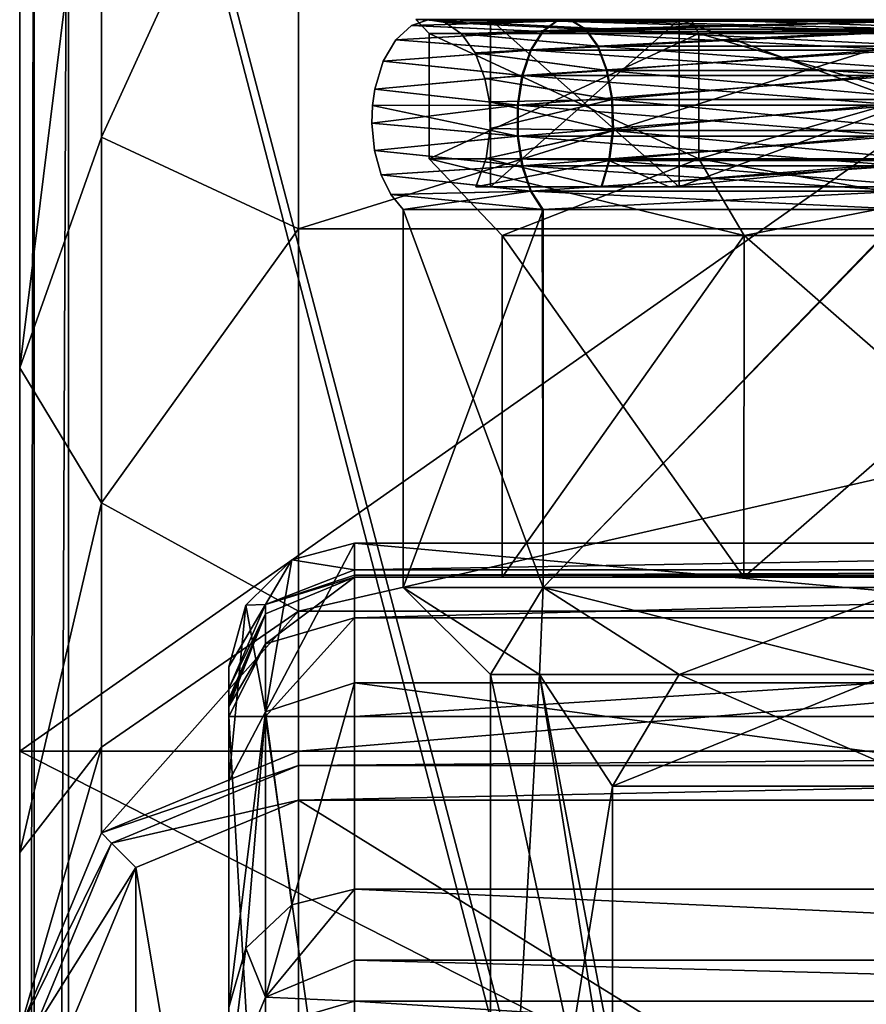
# Model space of a CAD drawing. Units: millimetres. Extents: x -23 to 23, y -49 to 143.
# Drawn here: x -16 to -4, y 96 to 110 of the extents above; entities that cross this region are included whole.
import ezdxf

# ---------------------------------------------------------------- set-up
doc = ezdxf.new("R2010")
doc.units = ezdxf.units.MM
doc.header["$LTSCALE"] = 101.851852
for name, color, linetype in [('141', 7, 'CONTINUOUS'), ('142', 7, 'CONTINUOUS'), ('143', 7, 'CONTINUOUS'), ('145', 7, 'CONTINUOUS'), ('152', 7, 'CONTINUOUS'), ('153', 7, 'CONTINUOUS'), ('155', 7, 'CONTINUOUS'), ('156', 7, 'CONTINUOUS'), ('159', 7, 'CONTINUOUS'), ('167', 7, 'CONTINUOUS'), ('168', 7, 'CONTINUOUS'), ('173', 7, 'CONTINUOUS'), ('180', 7, 'CONTINUOUS'), ('181', 7, 'CONTINUOUS'), ('197', 7, 'CONTINUOUS'), ('200', 7, 'CONTINUOUS'), ('201', 7, 'CONTINUOUS'), ('208', 7, 'CONTINUOUS'), ('214', 7, 'CONTINUOUS'), ('244', 7, 'CONTINUOUS'), ('245', 7, 'CONTINUOUS'), ('246', 7, 'CONTINUOUS'), ('247', 7, 'CONTINUOUS'), ('248', 7, 'CONTINUOUS'), ('249', 7, 'CONTINUOUS'), ('250', 7, 'CONTINUOUS'), ('251', 7, 'CONTINUOUS'), ('286', 7, 'CONTINUOUS'), ('287', 7, 'CONTINUOUS'), ('288', 7, 'CONTINUOUS'), ('300', 7, 'CONTINUOUS'), ('309', 7, 'CONTINUOUS'), ('311', 7, 'CONTINUOUS'), ('312', 7, 'CONTINUOUS'), ('313', 7, 'CONTINUOUS'), ('315', 7, 'CONTINUOUS'), ('620', 7, 'CONTINUOUS'), ('621', 7, 'CONTINUOUS'), ('622', 7, 'CONTINUOUS'), ('623', 7, 'CONTINUOUS'), ('624', 7, 'CONTINUOUS'), ('636', 7, 'CONTINUOUS'), ('637', 7, 'CONTINUOUS'), ('638', 7, 'CONTINUOUS'), ('639', 7, 'CONTINUOUS'), ('701', 7, 'CONTINUOUS'), ('702', 7, 'CONTINUOUS'), ('711', 7, 'CONTINUOUS'), ('714', 7, 'CONTINUOUS')]:
    doc.layers.add(name, color=color, linetype=linetype)

msp = doc.modelspace()

# ---------------------------------------------------------------- linework, layer by layer
at = {"layer": '141', "linetype": 'CONTINUOUS'}
for points in [[(15.3, 119, -16), (15.3, 1, -16), (-15.3, 119, -16), (15.3, 119, -16)], [(-15.3, 119, -16), (15.3, 1, -16), (-15.3, 1, -16), (-15.3, 119, -16)]]:
    msp.add_3dface(points, dxfattribs=at)
at = {"layer": '142', "linetype": 'CONTINUOUS'}
for points in [[(-16, 119, -15.3), (-16, 1, -15.3), (-16, 1, 12), (-16, 119, -15.3)], [(-16, 114.5, 12), (-16, 119, -15.3), (-16, 68.2, 12), (-16, 114.5, 12)], [(-16, 68.2, 12), (-16, 119, -15.3), (-16, 1, 12), (-16, 68.2, 12)], [(-16, 105.001, 14.545), (-16, 114.5, 12), (-16, 77.699, 14.545), (-16, 105.001, 14.545)], [(-16, 77.699, 14.545), (-16, 114.5, 12), (-16, 68.2, 12), (-16, 77.699, 14.545)], [(-16, 98.045, 21.501), (-16, 105.001, 14.545), (-16, 84.655, 21.501), (-16, 98.045, 21.501)], [(-16, 84.655, 21.501), (-16, 105.001, 14.545), (-16, 77.699, 14.545), (-16, 84.655, 21.501)], [(-16, 95.5, 31), (-16, 98.045, 21.501), (-16, 87.2, 31), (-16, 95.5, 31)], [(-16, 87.2, 31), (-16, 98.045, 21.501), (-16, 84.655, 21.501), (-16, 87.2, 31)]]:
    msp.add_3dface(points, dxfattribs=at)
at = {"layer": '143', "linetype": 'CONTINUOUS'}
for points in [[(-12, 83.9, 118), (-12, 98.8, 118), (-14.333, 97.833, 118), (-12, 83.9, 118)], [(12, 98.8, 118), (-12, 98.8, 118), (12, 83.9, 118), (12, 98.8, 118)], [(12, 83.9, 118), (-12, 98.8, 118), (-12, 83.9, 118), (12, 83.9, 118)], [(-15.3, 95.5, 118), (-14.333, 84.867, 118), (-14.333, 97.833, 118), (-15.3, 95.5, 118)], [(-14.333, 84.867, 118), (-12, 83.9, 118), (-14.333, 97.833, 118), (-14.333, 84.867, 118)]]:
    msp.add_3dface(points, dxfattribs=at)
at = {"layer": '145', "linetype": 'CONTINUOUS'}
for points in [[(-12, 99.5, 117.3), (12, 99.5, 117.3), (12, 99.5, 31), (-12, 99.5, 117.3)], [(-12, 99.5, 31), (-12, 99.5, 117.3), (12, 99.5, 31), (-12, 99.5, 31)]]:
    msp.add_3dface(points, dxfattribs=at)
at = {"layer": '152', "linetype": 'CONTINUOUS'}
for points in [[(11, 91, -13), (11, 100, -13), (-11.2, 91, -13), (11, 91, -13)], [(-11.2, 91, -13), (11, 100, -13), (-11.2, 100, -13), (-11.2, 91, -13)]]:
    msp.add_3dface(points, dxfattribs=at)
at = {"layer": '153', "linetype": 'CONTINUOUS'}
for points in [[(-13, 100.711, 15.238), (-13, 99.067, 18.921), (-13, 89.543, 16.386), (-13, 100.711, 15.238)], [(-13, 100.4, 11.216), (-13, 100.711, 15.238), (-13, 90.8, 13.562), (-13, 100.4, 11.216)], [(-13, 90.8, 13.562), (-13, 100.711, 15.238), (-13, 90.471, 15.107), (-13, 90.8, 13.562)], [(-13, 90.471, 15.107), (-13, 100.711, 15.238), (-13, 89.543, 16.386), (-13, 90.471, 15.107)], [(-13, 100.25, 10.616), (-13, 100.4, 11.216), (-13, 90.8, -11), (-13, 100.25, 10.616)], [(-13, 90.8, -11), (-13, 100.4, 11.216), (-13, 90.8, 13.562), (-13, 90.8, -11)], [(-13, 100.2, 10), (-13, 100.25, 10.616), (-13, 90.8, -11), (-13, 100.2, 10)], [(-13, 100.2, -11), (-13, 100.2, 10), (-13, 90.8, -11), (-13, 100.2, -11)], [(-13, 100.141, -11.141), (-13, 100.2, -11), (-13, 90.859, -11.141), (-13, 100.141, -11.141)], [(-13, 90.859, -11.141), (-13, 100.2, -11), (-13, 90.8, -11), (-13, 90.859, -11.141)], [(-13, 100, -11.2), (-13, 100.141, -11.141), (-13, 91, -11.2), (-13, 100, -11.2)], [(-13, 91, -11.2), (-13, 100.141, -11.141), (-13, 90.859, -11.141), (-13, 91, -11.2)], [(-13, 99.067, 18.921), (-13, 95.823, 24.842), (-13, 84.964, 20.508), (-13, 99.067, 18.921)], [(-13, 89.543, 16.386), (-13, 99.067, 18.921), (-13, 84.964, 20.508), (-13, 89.543, 16.386)]]:
    msp.add_3dface(points, dxfattribs=at)
at = {"layer": '155', "linetype": 'CONTINUOUS'}
for points in [[(11, 96.5, 31.5), (11, 96.5, 113), (-11.2, 96.5, 31.5), (11, 96.5, 31.5)], [(-11.2, 96.5, 31.5), (11, 96.5, 113), (-11.2, 96.5, 113), (-11.2, 96.5, 31.5)]]:
    msp.add_3dface(points, dxfattribs=at)
at = {"layer": '156', "linetype": 'CONTINUOUS'}
for points in [[(11, 100.48, 20.036), (11, 97.523, 25.433), (-11.2, 100.48, 20.036), (11, 100.48, 20.036)], [(-11.2, 100.48, 20.036), (11, 97.523, 25.433), (-11.2, 97.523, 25.433), (-11.2, 100.48, 20.036)], [(11, 96.5, 31.5), (-11.2, 96.5, 31.5), (-11.2, 97.523, 25.433), (11, 96.5, 31.5)], [(11, 97.523, 25.433), (11, 96.5, 31.5), (-11.2, 97.523, 25.433), (11, 97.523, 25.433)]]:
    msp.add_3dface(points, dxfattribs=at)
at = {"layer": '159', "linetype": 'CONTINUOUS'}
for points in [[(12, 114.5, 16), (-12, 114.5, 16), (-12, 107, 18.01), (12, 114.5, 16)], [(12, 114.5, 16), (-12, 107, 18.01), (12, 107, 18.01), (12, 114.5, 16)], [(-12, 107, 18.01), (-12, 101.51, 23.5), (12, 107, 18.01), (-12, 107, 18.01)], [(12, 107, 18.01), (-12, 101.51, 23.5), (12, 101.51, 23.5), (12, 107, 18.01)], [(-12, 99.5, 31), (12, 99.5, 31), (12, 101.51, 23.5), (-12, 99.5, 31)], [(-12, 101.51, 23.5), (-12, 99.5, 31), (12, 101.51, 23.5), (-12, 101.51, 23.5)]]:
    msp.add_3dface(points, dxfattribs=at)
at = {"layer": '167', "linetype": 'CONTINUOUS'}
for points in [[(-12, 99.5, 117.3), (-12, 99.5, 31), (-14.828, 98.328, 31), (-12, 99.5, 117.3)], [(-12, 99.5, 117.3), (-14.828, 98.328, 31), (-14.828, 98.328, 117.3), (-12, 99.5, 117.3)], [(-16, 95.5, 31), (-16, 95.5, 117.3), (-14.828, 98.328, 117.3), (-16, 95.5, 31)], [(-14.828, 98.328, 31), (-16, 95.5, 31), (-14.828, 98.328, 117.3), (-14.828, 98.328, 31)]]:
    msp.add_3dface(points, dxfattribs=at)
at = {"layer": '168', "linetype": 'CONTINUOUS'}
for points in [[(-16, 114.5, 12), (-16, 105.001, 14.545), (-14.828, 114.5, 14.828), (-16, 114.5, 12)], [(-14.828, 114.5, 14.828), (-16, 105.001, 14.545), (-14.828, 108.311, 16.059), (-14.828, 114.5, 14.828)], [(-12, 107, 18.01), (-12, 114.5, 16), (-14.828, 108.311, 16.059), (-12, 107, 18.01)], [(-12, 114.5, 16), (-14.828, 114.5, 14.828), (-14.828, 108.311, 16.059), (-12, 114.5, 16)], [(-14.828, 108.311, 16.059), (-16, 105.001, 14.545), (-14.828, 103.065, 19.565), (-14.828, 108.311, 16.059)], [(-12, 107, 18.01), (-14.828, 108.311, 16.059), (-14.828, 103.065, 19.565), (-12, 107, 18.01)], [(-12, 101.51, 23.5), (-12, 107, 18.01), (-14.828, 103.065, 19.565), (-12, 101.51, 23.5)], [(-16, 105.001, 14.545), (-16, 98.045, 21.501), (-14.828, 103.065, 19.565), (-16, 105.001, 14.545)], [(-14.828, 103.065, 19.565), (-16, 98.045, 21.501), (-14.828, 99.559, 24.811), (-14.828, 103.065, 19.565)], [(-12, 101.51, 23.5), (-14.828, 103.065, 19.565), (-14.828, 99.559, 24.811), (-12, 101.51, 23.5)], [(-12, 99.5, 31), (-12, 101.51, 23.5), (-14.828, 98.328, 31), (-12, 99.5, 31)], [(-12, 101.51, 23.5), (-14.828, 99.559, 24.811), (-14.828, 98.328, 31), (-12, 101.51, 23.5)], [(-16, 98.045, 21.501), (-16, 95.5, 31), (-14.828, 99.559, 24.811), (-16, 98.045, 21.501)], [(-14.828, 99.559, 24.811), (-16, 95.5, 31), (-14.828, 98.328, 31), (-14.828, 99.559, 24.811)]]:
    msp.add_3dface(points, dxfattribs=at)
at = {"layer": '173', "linetype": 'CONTINUOUS'}
for points in [[(12, 99.5, 117.3), (-12, 99.5, 117.3), (-12, 99.295, 117.795), (12, 99.5, 117.3)], [(12, 99.5, 117.3), (-12, 99.295, 117.795), (12, 99.295, 117.795), (12, 99.5, 117.3)], [(-12, 98.8, 118), (12, 98.8, 118), (12, 99.295, 117.795), (-12, 98.8, 118)], [(-12, 99.295, 117.795), (-12, 98.8, 118), (12, 99.295, 117.795), (-12, 99.295, 117.795)]]:
    msp.add_3dface(points, dxfattribs=at)
at = {"layer": '180', "linetype": 'CONTINUOUS'}
for points in [[(-12, 99.5, 117.3), (-14.828, 98.328, 117.3), (-12, 99.295, 117.795), (-12, 99.5, 117.3)], [(-14.828, 98.328, 117.3), (-14.683, 98.183, 117.795), (-12, 99.295, 117.795), (-14.828, 98.328, 117.3)], [(-14.683, 98.183, 117.795), (-12, 98.8, 118), (-12, 99.295, 117.795), (-14.683, 98.183, 117.795)], [(-14.333, 97.833, 118), (-12, 98.8, 118), (-14.683, 98.183, 117.795), (-14.333, 97.833, 118)], [(-14.828, 98.328, 117.3), (-16, 95.5, 117.3), (-14.683, 98.183, 117.795), (-14.828, 98.328, 117.3)], [(-16, 95.5, 117.3), (-15.795, 95.5, 117.795), (-14.683, 98.183, 117.795), (-16, 95.5, 117.3)], [(-15.795, 95.5, 117.795), (-14.333, 97.833, 118), (-14.683, 98.183, 117.795), (-15.795, 95.5, 117.795)], [(-15.3, 95.5, 118), (-14.333, 97.833, 118), (-15.795, 95.5, 117.795), (-15.3, 95.5, 118)]]:
    msp.add_3dface(points, dxfattribs=at)
at = {"layer": '181', "linetype": 'CONTINUOUS'}
for points in [[(-16, 1, -15.3), (-16, 119, -15.3), (-15.795, 119, -15.795), (-16, 1, -15.3)], [(-15.795, 1, -15.795), (-16, 1, -15.3), (-15.795, 119, -15.795), (-15.795, 1, -15.795)], [(-15.3, 119, -16), (-15.3, 1, -16), (-15.795, 1, -15.795), (-15.3, 119, -16)], [(-15.3, 119, -16), (-15.795, 1, -15.795), (-15.795, 119, -15.795), (-15.3, 119, -16)]]:
    msp.add_3dface(points, dxfattribs=at)
at = {"layer": '197', "linetype": 'CONTINUOUS'}
for points in [[(11, 102, 10), (-11.2, 102, 10), (0, 102, 9.55), (11, 102, 10)], [(-11.2, 102, -11), (11, 102, -11), (0, 102, -9.55), (-11.2, 102, -11)], [(-11.2, 102, 10), (-11.2, 102, -11), (-9.082, 102, -2.95), (-11.2, 102, 10)], [(-11.2, 102, -11), (0, 102, -9.55), (-5.615, 102, -7.725), (-11.2, 102, -11)], [(-9.082, 102, -2.95), (-11.2, 102, -11), (-5.615, 102, -7.725), (-9.082, 102, -2.95)], [(0, 102, 9.55), (-11.2, 102, 10), (-5.615, 102, 7.725), (0, 102, 9.55)], [(-5.615, 102, 7.725), (-11.2, 102, 10), (-9.082, 102, 2.95), (-5.615, 102, 7.725)], [(-9.082, 102, 2.95), (-11.2, 102, 10), (-9.082, 102, -2.95), (-9.082, 102, 2.95)]]:
    msp.add_3dface(points, dxfattribs=at)
at = {"layer": '200', "linetype": 'CONTINUOUS'}
for points in [[(11, 102.026, 10.324), (11, 102.105, 10.64), (-11.2, 102.026, 10.324), (11, 102.026, 10.324)], [(-11.2, 102.026, 10.324), (11, 102.105, 10.64), (-11.2, 102.105, 10.64), (-11.2, 102.026, 10.324)], [(-11.2, 102, 10), (11, 102, 10), (11, 102.026, 10.324), (-11.2, 102, 10)], [(-11.2, 102, 10), (11, 102.026, 10.324), (-11.2, 102.026, 10.324), (-11.2, 102, 10)]]:
    msp.add_3dface(points, dxfattribs=at)
at = {"layer": '201', "linetype": 'CONTINUOUS'}
for points in [[(11, 102, -11), (-11.2, 102, -11), (-11.2, 101.414, -12.414), (11, 102, -11)], [(11, 101.414, -12.414), (11, 102, -11), (-11.2, 101.414, -12.414), (11, 101.414, -12.414)], [(-11.2, 100, -13), (11, 100, -13), (11, 101.414, -12.414), (-11.2, 100, -13)], [(-11.2, 100, -13), (11, 101.414, -12.414), (-11.2, 101.414, -12.414), (-11.2, 100, -13)]]:
    msp.add_3dface(points, dxfattribs=at)
at = {"layer": '208', "linetype": 'CONTINUOUS'}
for points in [[(11, 100.48, 20.036), (-11.2, 100.48, 20.036), (-11.2, 102.485, 15.544), (11, 100.48, 20.036)], [(11, 102.485, 15.544), (11, 100.48, 20.036), (-11.2, 102.485, 15.544), (11, 102.485, 15.544)], [(-11.2, 102.105, 10.64), (11, 102.105, 10.64), (11, 102.485, 15.544), (-11.2, 102.105, 10.64)], [(-11.2, 102.105, 10.64), (11, 102.485, 15.544), (-11.2, 102.485, 15.544), (-11.2, 102.105, 10.64)]]:
    msp.add_3dface(points, dxfattribs=at)
at = {"layer": '214', "linetype": 'CONTINUOUS'}
for points in [[(-11.2, 96.5, 113), (11, 96.5, 113), (11, 95.914, 114.414), (-11.2, 96.5, 113)], [(-11.2, 96.5, 113), (11, 95.914, 114.414), (-11.2, 95.914, 114.414), (-11.2, 96.5, 113)], [(11, 94.5, 115), (-11.2, 94.5, 115), (-11.2, 95.914, 114.414), (11, 94.5, 115)], [(11, 95.914, 114.414), (11, 94.5, 115), (-11.2, 95.914, 114.414), (11, 95.914, 114.414)]]:
    msp.add_3dface(points, dxfattribs=at)
at = {"layer": '244', "linetype": 'CONTINUOUS'}
for points in [[(-13, 100, -11.2), (-13, 91, -11.2), (-12.473, 91, -12.473), (-13, 100, -11.2)], [(-12.473, 100, -12.473), (-13, 100, -11.2), (-12.473, 91, -12.473), (-12.473, 100, -12.473)], [(-11.2, 91, -13), (-11.2, 100, -13), (-12.473, 100, -12.473), (-11.2, 91, -13)], [(-11.2, 91, -13), (-12.473, 100, -12.473), (-12.473, 91, -12.473), (-11.2, 91, -13)]]:
    msp.add_3dface(points, dxfattribs=at)
at = {"layer": '245', "linetype": 'CONTINUOUS'}
for points in [[(-11.2, 101.414, -12.414), (-11.2, 102, -11), (-12.473, 101.041, -12.041), (-11.2, 101.414, -12.414)], [(-11.2, 102, -11), (-12.473, 101.473, -11), (-12.473, 101.041, -12.041), (-11.2, 102, -11)], [(-13, 100.2, -11), (-13, 100.141, -11.141), (-12.473, 101.473, -11), (-13, 100.2, -11)], [(-12.473, 101.473, -11), (-13, 100.141, -11.141), (-12.473, 101.041, -12.041), (-12.473, 101.473, -11)], [(-11.2, 100, -13), (-11.2, 101.414, -12.414), (-12.473, 100, -12.473), (-11.2, 100, -13)], [(-11.2, 101.414, -12.414), (-12.473, 101.041, -12.041), (-12.473, 100, -12.473), (-11.2, 101.414, -12.414)], [(-13, 100.141, -11.141), (-13, 100, -11.2), (-12.473, 101.041, -12.041), (-13, 100.141, -11.141)], [(-12.473, 101.041, -12.041), (-13, 100, -11.2), (-12.473, 100, -12.473), (-12.473, 101.041, -12.041)]]:
    msp.add_3dface(points, dxfattribs=at)
at = {"layer": '246', "linetype": 'CONTINUOUS'}
for points in [[(-11.2, 102, -11), (-11.2, 102, 10), (-12.473, 101.473, 10), (-11.2, 102, -11)], [(-11.2, 102, -11), (-12.473, 101.473, 10), (-12.473, 101.473, -11), (-11.2, 102, -11)], [(-13, 100.2, 10), (-13, 100.2, -11), (-12.473, 101.473, -11), (-13, 100.2, 10)], [(-12.473, 101.473, 10), (-13, 100.2, 10), (-12.473, 101.473, -11), (-12.473, 101.473, 10)]]:
    msp.add_3dface(points, dxfattribs=at)
at = {"layer": '247', "linetype": 'CONTINUOUS'}
for points in [[(-11.2, 102.026, 10.324), (-11.2, 102.105, 10.64), (-12.473, 101.606, 10.809), (-11.2, 102.026, 10.324)], [(-11.2, 102, 10), (-11.2, 102.026, 10.324), (-12.473, 101.606, 10.809), (-11.2, 102, 10)], [(-11.2, 102, 10), (-12.473, 101.606, 10.809), (-12.473, 101.473, 10), (-11.2, 102, 10)], [(-12.473, 101.606, 10.809), (-13, 100.4, 11.216), (-12.473, 101.473, 10), (-12.473, 101.606, 10.809)], [(-13, 100.4, 11.216), (-13, 100.25, 10.616), (-12.473, 101.473, 10), (-13, 100.4, 11.216)], [(-13, 100.25, 10.616), (-13, 100.2, 10), (-12.473, 101.473, 10), (-13, 100.25, 10.616)]]:
    msp.add_3dface(points, dxfattribs=at)
at = {"layer": '248', "linetype": 'CONTINUOUS'}
for points in [[(-11.2, 102.485, 15.544), (-11.2, 100.48, 20.036), (-12.473, 100.066, 19.71), (-11.2, 102.485, 15.544)], [(-11.2, 102.485, 15.544), (-12.473, 100.066, 19.71), (-12.1, 102.247, 15.503), (-11.2, 102.485, 15.544)], [(-11.2, 102.105, 10.64), (-11.2, 102.485, 15.544), (-12.1, 102.247, 15.503), (-11.2, 102.105, 10.64)], [(-12.1, 102.247, 15.503), (-12.473, 100.066, 19.71), (-12.759, 101.598, 15.391), (-12.1, 102.247, 15.503)], [(-12.1, 102.247, 15.503), (-12.759, 101.598, 15.391), (-12.473, 101.606, 10.809), (-12.1, 102.247, 15.503)], [(-11.2, 102.105, 10.64), (-12.1, 102.247, 15.503), (-12.473, 101.606, 10.809), (-11.2, 102.105, 10.64)], [(-13, 100.711, 15.238), (-13, 100.4, 11.216), (-12.473, 101.606, 10.809), (-13, 100.711, 15.238)], [(-12.759, 101.598, 15.391), (-13, 100.711, 15.238), (-12.473, 101.606, 10.809), (-12.759, 101.598, 15.391)], [(-13, 99.067, 18.921), (-13, 100.711, 15.238), (-12.759, 101.598, 15.391), (-13, 99.067, 18.921)], [(-12.473, 100.066, 19.71), (-13, 99.067, 18.921), (-12.759, 101.598, 15.391), (-12.473, 100.066, 19.71)]]:
    msp.add_3dface(points, dxfattribs=at)
at = {"layer": '249', "linetype": 'CONTINUOUS'}
for points in [[(-11.2, 100.48, 20.036), (-12.1, 97.295, 25.354), (-12.473, 100.066, 19.71), (-11.2, 100.48, 20.036)], [(-11.2, 100.48, 20.036), (-11.2, 97.523, 25.433), (-12.1, 97.295, 25.354), (-11.2, 100.48, 20.036)], [(-13, 95.823, 24.842), (-13, 99.067, 18.921), (-12.473, 100.066, 19.71), (-13, 95.823, 24.842)], [(-12.759, 96.673, 25.137), (-13, 95.823, 24.842), (-12.473, 100.066, 19.71), (-12.759, 96.673, 25.137)], [(-12.1, 97.295, 25.354), (-12.759, 96.673, 25.137), (-12.473, 100.066, 19.71), (-12.1, 97.295, 25.354)], [(-11.2, 97.523, 25.433), (-11.2, 96.5, 31.5), (-12.473, 95.973, 31.5), (-11.2, 97.523, 25.433)], [(-11.2, 97.523, 25.433), (-12.473, 95.973, 31.5), (-12.1, 97.295, 25.354), (-11.2, 97.523, 25.433)], [(-12.1, 97.295, 25.354), (-12.473, 95.973, 31.5), (-12.759, 96.673, 25.137), (-12.1, 97.295, 25.354)], [(-13, 94.7, 31.5), (-13, 95.823, 24.842), (-12.759, 96.673, 25.137), (-13, 94.7, 31.5)], [(-12.473, 95.973, 31.5), (-13, 94.7, 31.5), (-12.759, 96.673, 25.137), (-12.473, 95.973, 31.5)]]:
    msp.add_3dface(points, dxfattribs=at)
at = {"layer": '250', "linetype": 'CONTINUOUS'}
for points in [[(-11.2, 96.5, 31.5), (-11.2, 96.5, 113), (-12.473, 95.973, 113), (-11.2, 96.5, 31.5)], [(-11.2, 96.5, 31.5), (-12.473, 95.973, 113), (-12.473, 95.973, 31.5), (-11.2, 96.5, 31.5)], [(-13, 94.7, 113), (-13, 94.7, 31.5), (-12.473, 95.973, 31.5), (-13, 94.7, 113)], [(-12.473, 95.973, 113), (-13, 94.7, 113), (-12.473, 95.973, 31.5), (-12.473, 95.973, 113)]]:
    msp.add_3dface(points, dxfattribs=at)
at = {"layer": '251', "linetype": 'CONTINUOUS'}
for points in [[(-11.2, 96.5, 113), (-11.2, 95.914, 114.414), (-12.473, 95.973, 113), (-11.2, 96.5, 113)], [(-12.473, 95.541, 114.041), (-13, 94.7, 113), (-12.473, 95.973, 113), (-12.473, 95.541, 114.041)], [(-11.2, 95.914, 114.414), (-12.473, 95.541, 114.041), (-12.473, 95.973, 113), (-11.2, 95.914, 114.414)], [(-11.2, 95.914, 114.414), (-11.2, 94.5, 115), (-12.473, 95.541, 114.041), (-11.2, 95.914, 114.414)]]:
    msp.add_3dface(points, dxfattribs=at)
at = {"layer": '286', "linetype": 'CONTINUOUS'}
for points in [[(-9.082, 102, 2.95), (-9.082, 102, -2.95), (-9.083, 106.9, 2.951), (-9.082, 102, 2.95)], [(-5.613, 106.9, 7.726), (-9.082, 102, 2.95), (-9.083, 106.9, 2.951), (-5.613, 106.9, 7.726)], [(-9.082, 102, -2.95), (-5.615, 102, -7.725), (-9.083, 106.9, -2.951), (-9.082, 102, -2.95)], [(-9.083, 106.9, 2.951), (-9.082, 102, -2.95), (-9.083, 106.9, -2.951), (-9.083, 106.9, 2.951)], [(-9.083, 106.9, -2.951), (-5.615, 102, -7.725), (-5.613, 106.9, -7.726), (-9.083, 106.9, -2.951)], [(-5.615, 102, 7.725), (-9.082, 102, 2.95), (-5.613, 106.9, 7.726), (-5.615, 102, 7.725)], [(-5.615, 102, -7.725), (0, 102, -9.55), (-5.613, 106.9, -7.726), (-5.615, 102, -7.725)], [(0, 102, 9.55), (-5.615, 102, 7.725), (0, 106.9, 9.55), (0, 102, 9.55)], [(0, 106.9, 9.55), (-5.615, 102, 7.725), (-5.613, 106.9, 7.726), (0, 106.9, 9.55)], [(0, 102, -9.55), (0, 106.9, -9.55), (-5.613, 106.9, -7.726), (0, 102, -9.55)]]:
    msp.add_3dface(points, dxfattribs=at)
at = {"layer": '287', "linetype": 'CONTINUOUS'}
for points in [[(-9.083, 106.9, 2.951), (-9.083, 106.9, -2.951), (-10.129, 108, 3.291), (-9.083, 106.9, 2.951)], [(-6.26, 108, 8.616), (-9.083, 106.9, 2.951), (-10.129, 108, 3.291), (-6.26, 108, 8.616)], [(-9.083, 106.9, -2.951), (-5.613, 106.9, -7.726), (-10.129, 108, -3.291), (-9.083, 106.9, -2.951)], [(-10.129, 108, 3.291), (-9.083, 106.9, -2.951), (-10.129, 108, -3.291), (-10.129, 108, 3.291)], [(-10.129, 108, -3.291), (-5.613, 106.9, -7.726), (-6.26, 108, -8.616), (-10.129, 108, -3.291)], [(-5.613, 106.9, 7.726), (-9.083, 106.9, 2.951), (-6.26, 108, 8.616), (-5.613, 106.9, 7.726)], [(0, 106.9, -9.55), (0, 108, -10.65), (-6.26, 108, -8.616), (0, 106.9, -9.55)], [(-5.613, 106.9, -7.726), (0, 106.9, -9.55), (-6.26, 108, -8.616), (-5.613, 106.9, -7.726)], [(0, 108, 10.65), (-5.613, 106.9, 7.726), (-6.26, 108, 8.616), (0, 108, 10.65)], [(0, 108, 10.65), (0, 106.9, 9.55), (-5.613, 106.9, 7.726), (0, 108, 10.65)]]:
    msp.add_3dface(points, dxfattribs=at)
at = {"layer": '288', "linetype": 'CONTINUOUS'}
for points in [[(-6.26, 108, 8.616), (-10.129, 108, 3.291), (-6.26, 109.8, 8.616), (-6.26, 108, 8.616)], [(-10.129, 108, 3.291), (-10.129, 108, -3.291), (-10.129, 109.8, 3.291), (-10.129, 108, 3.291)], [(-6.26, 109.8, 8.616), (-10.129, 108, 3.291), (-10.129, 109.8, 3.291), (-6.26, 109.8, 8.616)], [(-10.129, 108, -3.291), (-6.26, 108, -8.616), (-10.129, 109.8, -3.291), (-10.129, 108, -3.291)], [(-10.129, 109.8, 3.291), (-10.129, 108, -3.291), (-10.129, 109.8, -3.291), (-10.129, 109.8, 3.291)], [(-10.129, 109.8, -3.291), (-6.26, 108, -8.616), (-6.26, 109.8, -8.616), (-10.129, 109.8, -3.291)], [(0, 108, -10.65), (0, 109.8, -10.65), (-6.26, 109.8, -8.616), (0, 108, -10.65)], [(-6.26, 108, -8.616), (0, 108, -10.65), (-6.26, 109.8, -8.616), (-6.26, 108, -8.616)], [(0, 109.8, 10.65), (0, 108, 10.65), (-6.26, 108, 8.616), (0, 109.8, 10.65)], [(0, 109.8, 10.65), (-6.26, 108, 8.616), (-6.26, 109.8, 8.616), (0, 109.8, 10.65)]]:
    msp.add_3dface(points, dxfattribs=at)
at = {"layer": '300', "linetype": 'CONTINUOUS'}
for points in [[(-10.317, 110, -3.356), (-10.318, 110, 3.355), (-10.129, 109.8, -3.291), (-10.317, 110, -3.356)], [(-10.318, 110, 3.355), (-6.37, 110, 8.783), (-6.26, 109.8, 8.616), (-10.318, 110, 3.355)], [(-10.318, 110, 3.355), (-6.26, 109.8, 8.616), (-10.129, 109.8, 3.291), (-10.318, 110, 3.355)], [(-10.318, 110, 3.355), (-10.129, 109.8, 3.291), (-10.129, 109.8, -3.291), (-10.318, 110, 3.355)], [(-6.37, 110, -8.783), (-10.317, 110, -3.356), (-6.26, 109.8, -8.616), (-6.37, 110, -8.783)], [(-10.317, 110, -3.356), (-10.129, 109.8, -3.291), (-6.26, 109.8, -8.616), (-10.317, 110, -3.356)], [(0, 110, -10.85), (-6.37, 110, -8.783), (0, 109.941, -10.709), (0, 110, -10.85)], [(0, 109.8, -10.65), (-6.37, 110, -8.783), (-6.26, 109.8, -8.616), (0, 109.8, -10.65)], [(-6.37, 110, -8.783), (0, 109.8, -10.65), (0, 109.941, -10.709), (-6.37, 110, -8.783)], [(-6.37, 110, 8.783), (0, 110, 10.85), (-6.26, 109.8, 8.616), (-6.37, 110, 8.783)], [(-6.26, 109.8, 8.616), (0, 110, 10.85), (0, 109.941, 10.709), (-6.26, 109.8, 8.616)], [(0, 109.8, 10.65), (-6.26, 109.8, 8.616), (0, 109.941, 10.709), (0, 109.8, 10.65)]]:
    msp.add_3dface(points, dxfattribs=at)
at = {"layer": '309', "linetype": 'CONTINUOUS'}
for points in [[(-16, 122, 16), (-16, 99.5, 16), (16, 122, 16), (-16, 122, 16)], [(16, 122, 16), (-16, 99.5, 16), (16, 99.5, 16), (16, 122, 16)]]:
    msp.add_3dface(points, dxfattribs=at)
at = {"layer": '311', "linetype": 'CONTINUOUS'}
for points in [[(16, 122, -16), (16, 0, -16), (-16, 122, -16), (16, 122, -16)], [(-16, 122, -16), (16, 0, -16), (-16, 0, -16), (-16, 122, -16)]]:
    msp.add_3dface(points, dxfattribs=at)
at = {"layer": '312', "linetype": 'CONTINUOUS'}
for points in [[(-16, 0, 16), (-16, 83.2, 16), (-16, 122, -16), (-16, 0, 16)], [(-16, 83.2, 16), (-16, 99.5, 16), (-16, 122, -16), (-16, 83.2, 16)], [(-16, 0, 16), (-16, 122, -16), (-16, 0, -16), (-16, 0, 16)], [(-16, 99.5, 16), (-16, 122, 16), (-16, 122, -16), (-16, 99.5, 16)], [(-16, 99.5, 16), (-16, 83.2, 16), (-16, 83.2, 118), (-16, 99.5, 16)], [(-16, 99.5, 118), (-16, 99.5, 16), (-16, 83.2, 118), (-16, 99.5, 118)]]:
    msp.add_3dface(points, dxfattribs=at)
at = {"layer": '313', "linetype": 'CONTINUOUS'}
for points in [[(16, 83.2, 118), (16, 99.5, 118), (-16, 99.5, 118), (16, 83.2, 118)], [(16, 83.2, 118), (-16, 99.5, 118), (-16, 83.2, 118), (16, 83.2, 118)]]:
    msp.add_3dface(points, dxfattribs=at)
at = {"layer": '315', "linetype": 'CONTINUOUS'}
for points in [[(16, 99.5, 16), (-16, 99.5, 16), (-16, 99.5, 118), (16, 99.5, 16)], [(16, 99.5, 118), (16, 99.5, 16), (-16, 99.5, 118), (16, 99.5, 118)]]:
    msp.add_3dface(points, dxfattribs=at)
at = {"layer": '620', "color": 7, "linetype": 'CONTINUOUS', "true_color": 0xffcf6f}
for points in [[(-9.25, 88.1), (-6.541, 88.1, 6.541), (-9.25, 100.6), (-9.25, 88.1)], [(-9.25, 100.6), (-6.541, 88.1, 6.541), (-8.546, 100.6, 3.54), (-9.25, 100.6)], [(-8.546, 100.6, 3.54), (-6.541, 88.1, 6.541), (-7.5, 95.1, 5.414), (-8.546, 100.6, 3.54)], [(-6.541, 100.6, 6.541), (-8.546, 100.6, 3.54), (-7.5, 99, 5.414), (-6.541, 100.6, 6.541)], [(-7.5, 99, 5.414), (-8.546, 100.6, 3.54), (-7.5, 95.1, 5.414), (-7.5, 99, 5.414)], [(-6.541, 100.6, 6.541), (-7.5, 99, 5.414), (-2.867, 99, 8.794), (-6.541, 100.6, 6.541)], [(-3.54, 100.6, 8.546), (-6.541, 100.6, 6.541), (-2.867, 99, 8.794), (-3.54, 100.6, 8.546)]]:
    msp.add_3dface(points, dxfattribs=at)
at = {"layer": '621', "color": 7, "linetype": 'CONTINUOUS', "true_color": 0xffcf6f}
for points in [[(-9.25, 100.6), (-8.546, 100.6, 3.54), (-10.5, 101.85), (-9.25, 100.6)], [(-10.5, 101.85), (-8.546, 100.6, 3.54), (-8.495, 101.85, 6.172), (-10.5, 101.85)], [(-8.546, 100.6, 3.54), (-6.541, 100.6, 6.541), (-8.495, 101.85, 6.172), (-8.546, 100.6, 3.54)], [(-6.541, 100.6, 6.541), (-3.54, 100.6, 8.546), (-8.495, 101.85, 6.172), (-6.541, 100.6, 6.541)], [(-8.495, 101.85, 6.172), (-3.54, 100.6, 8.546), (-3.245, 101.85, 9.986), (-8.495, 101.85, 6.172)]]:
    msp.add_3dface(points, dxfattribs=at)
at = {"layer": '622', "color": 7, "linetype": 'CONTINUOUS', "true_color": 0xffcf6f}
for points in [[(-10.5, 101.85), (-8.495, 101.85, 6.172), (-10.5, 107.273), (-10.5, 101.85)], [(-10.5, 107.273), (-8.495, 101.85, 6.172), (-8.506, 107.273, 6.156), (-10.5, 107.273)], [(-8.506, 107.273, 6.156), (-8.495, 101.85, 6.172), (-3.257, 107.273, 9.982), (-8.506, 107.273, 6.156)], [(-8.495, 101.85, 6.172), (-3.245, 101.85, 9.986), (-3.257, 107.273, 9.982), (-8.495, 101.85, 6.172)]]:
    msp.add_3dface(points, dxfattribs=at)
at = {"layer": '623', "color": 7, "linetype": 'CONTINUOUS', "true_color": 0xffcf6f}
for points in [[(-9.25, 107.6), (-6.541, 107.6, -6.541), (-9.459, 107.6), (-9.25, 107.6)], [(-9.459, 107.6), (-6.541, 107.6, -6.541), (-7.652, 107.6, -5.56), (-9.459, 107.6)], [(-7.663, 107.6, 5.545), (-9.25, 107.6), (-9.459, 107.6), (-7.663, 107.6, 5.545)], [(-6.541, 107.6, 6.541), (-9.25, 107.6), (-7.663, 107.6, 5.545), (-6.541, 107.6, 6.541)], [(-6.689, 107.6, 6.688), (-6.541, 107.6, 6.541), (-7.663, 107.6, 5.545), (-6.689, 107.6, 6.688)], [(-7.652, 107.6, -5.56), (-6.541, 107.6, -6.541), (-6.689, 107.6, -6.688), (-7.652, 107.6, -5.56)], [(-6.541, 107.6, -6.541), (0, 107.6, -9.25), (-6.689, 107.6, -6.688), (-6.541, 107.6, -6.541)], [(-6.689, 107.6, -6.688), (0, 107.6, -9.25), (-2.917, 107.6, -8.998), (-6.689, 107.6, -6.688)], [(-2.934, 107.6, 8.992), (-6.541, 107.6, 6.541), (-6.689, 107.6, 6.688), (-2.934, 107.6, 8.992)], [(0, 107.6, 9.25), (-6.541, 107.6, 6.541), (-2.934, 107.6, 8.992), (0, 107.6, 9.25)]]:
    msp.add_3dface(points, dxfattribs=at)
at = {"layer": '624', "color": 7, "linetype": 'CONTINUOUS', "true_color": 0xffcf6f}
for points in [[(-9.25, 107.6), (-6.541, 107.6, 6.541), (-9.25, 110), (-9.25, 107.6)], [(-9.25, 110), (-6.541, 107.6, 6.541), (-6.541, 110, 6.541), (-9.25, 110)], [(-6.541, 107.6, 6.541), (0, 107.6, 9.25), (-6.541, 110, 6.541), (-6.541, 107.6, 6.541)], [(-6.541, 110, 6.541), (0, 107.6, 9.25), (0, 110, 9.25), (-6.541, 110, 6.541)]]:
    msp.add_3dface(points, dxfattribs=at)
at = {"layer": '636', "color": 7, "linetype": 'CONTINUOUS', "true_color": 0xffcf6f}
for points in [[(-9.25, 88.1), (-9.25, 100.6), (-8.546, 100.6, -3.54), (-9.25, 88.1)], [(-9.25, 88.1), (-8.546, 100.6, -3.54), (-7.5, 99, -5.414), (-9.25, 88.1)], [(-8.546, 100.6, -3.54), (-6.541, 100.6, -6.541), (-7.5, 99, -5.414), (-8.546, 100.6, -3.54)], [(-6.541, 100.6, -6.541), (-3.54, 100.6, -8.546), (-7.5, 99, -5.414), (-6.541, 100.6, -6.541)], [(-7.5, 99, -5.414), (-3.54, 100.6, -8.546), (-2.867, 99, -8.794), (-7.5, 99, -5.414)], [(-9.25, 88.1), (-7.5, 99, -5.414), (-7.5, 95.1, -5.414), (-9.25, 88.1)]]:
    msp.add_3dface(points, dxfattribs=at)
at = {"layer": '637', "color": 7, "linetype": 'CONTINUOUS', "true_color": 0xffcf6f}
for points in [[(-9.25, 100.6), (-10.5, 101.85), (-8.495, 101.85, -6.172), (-9.25, 100.6)], [(-8.546, 100.6, -3.54), (-9.25, 100.6), (-8.495, 101.85, -6.172), (-8.546, 100.6, -3.54)], [(-6.541, 100.6, -6.541), (-8.546, 100.6, -3.54), (-8.495, 101.85, -6.172), (-6.541, 100.6, -6.541)], [(-3.245, 101.85, -9.986), (-6.541, 100.6, -6.541), (-8.495, 101.85, -6.172), (-3.245, 101.85, -9.986)], [(-3.54, 100.6, -8.546), (-6.541, 100.6, -6.541), (-3.245, 101.85, -9.986), (-3.54, 100.6, -8.546)]]:
    msp.add_3dface(points, dxfattribs=at)
at = {"layer": '638', "color": 7, "linetype": 'CONTINUOUS', "true_color": 0xffcf6f}
for points in [[(-10.5, 101.85), (-10.5, 107.273), (-8.495, 107.273, -6.172), (-10.5, 101.85)], [(-8.495, 101.85, -6.172), (-10.5, 101.85), (-8.495, 107.273, -6.172), (-8.495, 101.85, -6.172)], [(-3.245, 101.85, -9.986), (-8.495, 101.85, -6.172), (-3.238, 107.273, -9.988), (-3.245, 101.85, -9.986)], [(-3.238, 107.273, -9.988), (-8.495, 101.85, -6.172), (-8.495, 107.273, -6.172), (-3.238, 107.273, -9.988)]]:
    msp.add_3dface(points, dxfattribs=at)
at = {"layer": '639', "color": 7, "linetype": 'CONTINUOUS', "true_color": 0xffcf6f}
for points in [[(-6.541, 107.6, -6.541), (-9.25, 107.6), (-6.541, 110, -6.541), (-6.541, 107.6, -6.541)], [(-9.25, 107.6), (-9.25, 110), (-6.541, 110, -6.541), (-9.25, 107.6)], [(0, 107.6, -9.25), (-6.541, 107.6, -6.541), (0, 110, -9.25), (0, 107.6, -9.25)], [(-6.541, 107.6, -6.541), (-6.541, 110, -6.541), (0, 110, -9.25), (-6.541, 107.6, -6.541)]]:
    msp.add_3dface(points, dxfattribs=at)
at = {"layer": '701', "color": 7, "linetype": 'CONTINUOUS', "true_color": 0x000000}
for points in [[(-10.384, 109.917), (-8.307, 109.976, 6.012), (-10.142, 109.998), (-10.384, 109.917)], [(-8.507, 109.829, 6.156), (-8.307, 109.976, 6.012), (-10.384, 109.917), (-8.507, 109.829, 6.156)], [(-8.307, 109.976, 6.012), (-8.095, 109.988, 5.858), (-10.142, 109.998), (-8.307, 109.976, 6.012)], [(-10.142, 109.998), (-8.095, 109.988, 5.858), (-9.9, 109.959), (-10.142, 109.998)], [(-8.095, 109.988, 5.858), (-7.892, 109.865, 5.711), (-9.9, 109.959), (-8.095, 109.988, 5.858)], [(-9.9, 109.959), (-7.892, 109.865, 5.711), (-9.666, 109.797), (-9.9, 109.959)], [(-8.307, 109.976, 6.012), (-8.507, 109.829, 6.156), (-3.181, 109.976, 9.748), (-8.307, 109.976, 6.012)], [(-8.507, 109.829, 6.156), (-3.257, 109.829, 9.983), (-3.181, 109.976, 9.748), (-8.507, 109.829, 6.156)], [(-8.095, 109.988, 5.858), (-8.307, 109.976, 6.012), (-3.1, 109.988, 9.5), (-8.095, 109.988, 5.858)], [(-8.307, 109.976, 6.012), (-3.181, 109.976, 9.748), (-3.1, 109.988, 9.5), (-8.307, 109.976, 6.012)], [(-7.892, 109.865, 5.711), (-8.095, 109.988, 5.858), (-3.022, 109.865, 9.261), (-7.892, 109.865, 5.711)], [(-8.095, 109.988, 5.858), (-3.1, 109.988, 9.5), (-3.022, 109.865, 9.261), (-8.095, 109.988, 5.858)], [(-10.608, 109.712), (-8.507, 109.829, 6.156), (-10.384, 109.917), (-10.608, 109.712)], [(-8.676, 109.561, 6.279), (-8.507, 109.829, 6.156), (-10.608, 109.712), (-8.676, 109.561, 6.279)], [(-7.892, 109.865, 5.711), (-7.716, 109.618, 5.584), (-9.666, 109.797), (-7.892, 109.865, 5.711)], [(-9.666, 109.797), (-7.716, 109.618, 5.584), (-9.47, 109.524), (-9.666, 109.797)], [(-8.507, 109.829, 6.156), (-8.676, 109.561, 6.279), (-3.257, 109.829, 9.983), (-8.507, 109.829, 6.156)], [(-8.676, 109.561, 6.279), (-3.322, 109.561, 10.181), (-3.257, 109.829, 9.983), (-8.676, 109.561, 6.279)], [(-7.716, 109.618, 5.584), (-7.892, 109.865, 5.711), (-2.955, 109.618, 9.055), (-7.716, 109.618, 5.584)], [(-7.892, 109.865, 5.711), (-3.022, 109.865, 9.261), (-2.955, 109.618, 9.055), (-7.892, 109.865, 5.711)], [(-10.788, 109.402), (-8.676, 109.561, 6.279), (-10.608, 109.712), (-10.788, 109.402)], [(-8.799, 109.198, 6.367), (-8.676, 109.561, 6.279), (-10.788, 109.402), (-8.799, 109.198, 6.367)], [(-7.716, 109.618, 5.584), (-7.584, 109.269, 5.488), (-9.47, 109.524), (-7.716, 109.618, 5.584)], [(-9.47, 109.524), (-7.584, 109.269, 5.488), (-9.328, 109.156), (-9.47, 109.524)], [(-8.676, 109.561, 6.279), (-8.799, 109.198, 6.367), (-3.322, 109.561, 10.181), (-8.676, 109.561, 6.279)], [(-8.799, 109.198, 6.367), (-3.369, 109.198, 10.325), (-3.322, 109.561, 10.181), (-8.799, 109.198, 6.367)], [(-7.584, 109.269, 5.488), (-7.716, 109.618, 5.584), (-2.904, 109.269, 8.9), (-7.584, 109.269, 5.488)], [(-7.716, 109.618, 5.584), (-2.955, 109.618, 9.055), (-2.904, 109.269, 8.9), (-7.716, 109.618, 5.584)], [(-10.908, 109.001), (-8.799, 109.198, 6.367), (-10.788, 109.402), (-10.908, 109.001)], [(-7.584, 109.269, 5.488), (-7.509, 108.853, 5.434), (-9.328, 109.156), (-7.584, 109.269, 5.488)], [(-7.509, 108.853, 5.434), (-7.584, 109.269, 5.488), (-2.875, 108.853, 8.811), (-7.509, 108.853, 5.434)], [(-7.584, 109.269, 5.488), (-2.904, 109.269, 8.9), (-2.875, 108.853, 8.811), (-7.584, 109.269, 5.488)], [(-8.863, 108.773, 6.414), (-8.799, 109.198, 6.367), (-10.908, 109.001), (-8.863, 108.773, 6.414)], [(-9.328, 109.156), (-7.509, 108.853, 5.434), (-9.265, 108.822), (-9.328, 109.156)], [(-8.799, 109.198, 6.367), (-8.863, 108.773, 6.414), (-3.369, 109.198, 10.325), (-8.799, 109.198, 6.367)], [(-8.863, 108.773, 6.414), (-3.394, 108.773, 10.4), (-3.369, 109.198, 10.325), (-8.863, 108.773, 6.414)], [(-10.941, 108.767), (-8.863, 108.773, 6.414), (-10.908, 109.001), (-10.941, 108.767)], [(-7.509, 108.853, 5.434), (-7.497, 108.408, 5.425), (-9.265, 108.822), (-7.509, 108.853, 5.434)], [(-9.265, 108.822), (-7.497, 108.408, 5.425), (-9.253, 108.44), (-9.265, 108.822)], [(-7.497, 108.408, 5.425), (-7.509, 108.853, 5.434), (-2.871, 108.408, 8.798), (-7.497, 108.408, 5.425)], [(-7.509, 108.853, 5.434), (-2.875, 108.853, 8.811), (-2.871, 108.408, 8.798), (-7.509, 108.853, 5.434)], [(-8.863, 108.328, 6.414), (-8.863, 108.773, 6.414), (-10.95, 108.513), (-8.863, 108.328, 6.414)], [(-10.95, 108.513), (-8.863, 108.773, 6.414), (-10.941, 108.767), (-10.95, 108.513)], [(-8.863, 108.773, 6.414), (-8.863, 108.328, 6.414), (-3.394, 108.773, 10.4), (-8.863, 108.773, 6.414)], [(-8.863, 108.328, 6.414), (-3.394, 108.328, 10.4), (-3.394, 108.773, 10.4), (-8.863, 108.328, 6.414)], [(-10.912, 108.123), (-8.863, 108.328, 6.414), (-10.95, 108.513), (-10.912, 108.123)], [(-9.253, 108.44), (-7.497, 108.408, 5.425), (-9.312, 108.008), (-9.253, 108.44)], [(-7.497, 108.408, 5.425), (-7.55, 107.977, 5.464), (-9.312, 108.008), (-7.497, 108.408, 5.425)], [(-7.55, 107.977, 5.464), (-7.497, 108.408, 5.425), (-2.891, 107.977, 8.86), (-7.55, 107.977, 5.464)], [(-7.497, 108.408, 5.425), (-2.871, 108.408, 8.798), (-2.891, 107.977, 8.86), (-7.497, 108.408, 5.425)], [(-8.798, 107.903, 6.367), (-8.863, 108.328, 6.414), (-10.912, 108.123), (-8.798, 107.903, 6.367)], [(-8.863, 108.328, 6.414), (-8.798, 107.903, 6.367), (-3.394, 108.328, 10.4), (-8.863, 108.328, 6.414)], [(-8.798, 107.903, 6.367), (-3.369, 107.903, 10.325), (-3.394, 108.328, 10.4), (-8.798, 107.903, 6.367)], [(-10.818, 107.775), (-8.798, 107.903, 6.367), (-10.912, 108.123), (-10.818, 107.775)], [(-7.663, 107.6, 5.545), (-9.459, 107.6), (-9.312, 108.008), (-7.663, 107.6, 5.545)], [(-7.55, 107.977, 5.464), (-7.663, 107.6, 5.545), (-9.312, 108.008), (-7.55, 107.977, 5.464)], [(-6.689, 107.6, 6.688), (-7.663, 107.6, 5.545), (-7.55, 107.977, 5.464), (-6.689, 107.6, 6.688)], [(-2.934, 107.6, 8.992), (-6.689, 107.6, 6.688), (-7.55, 107.977, 5.464), (-2.934, 107.6, 8.992)], [(-2.934, 107.6, 8.992), (-7.55, 107.977, 5.464), (-2.891, 107.977, 8.86), (-2.934, 107.6, 8.992)], [(-8.676, 107.54, 6.278), (-8.798, 107.903, 6.367), (-10.818, 107.775), (-8.676, 107.54, 6.278)], [(-8.798, 107.903, 6.367), (-8.676, 107.54, 6.278), (-3.369, 107.903, 10.325), (-8.798, 107.903, 6.367)], [(-8.676, 107.54, 6.278), (-3.322, 107.54, 10.181), (-3.369, 107.903, 10.325), (-8.676, 107.54, 6.278)], [(-10.678, 107.489), (-8.676, 107.54, 6.278), (-10.818, 107.775), (-10.678, 107.489)], [(-10.5, 107.273), (-8.676, 107.54, 6.278), (-10.678, 107.489), (-10.5, 107.273)], [(-10.5, 107.273), (-8.506, 107.273, 6.156), (-8.676, 107.54, 6.278), (-10.5, 107.273)], [(-8.676, 107.54, 6.278), (-8.506, 107.273, 6.156), (-3.322, 107.54, 10.181), (-8.676, 107.54, 6.278)], [(-8.506, 107.273, 6.156), (-3.257, 107.273, 9.982), (-3.322, 107.54, 10.181), (-8.506, 107.273, 6.156)]]:
    msp.add_3dface(points, dxfattribs=at)
at = {"layer": '702', "color": 7, "linetype": 'CONTINUOUS', "true_color": 0x000000}
for points in [[(-10.384, 109.917), (-10.142, 109.998), (-8.296, 109.976, -6.027), (-10.384, 109.917)], [(-8.495, 109.829, -6.172), (-10.384, 109.917), (-8.296, 109.976, -6.027), (-8.495, 109.829, -6.172)], [(-10.142, 109.998), (-9.9, 109.959), (-8.084, 109.988, -5.874), (-10.142, 109.998)], [(-8.296, 109.976, -6.027), (-10.142, 109.998), (-8.084, 109.988, -5.874), (-8.296, 109.976, -6.027)], [(-8.084, 109.988, -5.874), (-9.9, 109.959), (-7.881, 109.865, -5.726), (-8.084, 109.988, -5.874)], [(-9.9, 109.959), (-9.666, 109.797), (-7.881, 109.865, -5.726), (-9.9, 109.959)], [(-8.495, 109.829, -6.172), (-8.296, 109.976, -6.027), (-3.239, 109.829, -9.989), (-8.495, 109.829, -6.172)], [(-8.296, 109.976, -6.027), (-8.084, 109.988, -5.874), (-3.163, 109.976, -9.754), (-8.296, 109.976, -6.027)], [(-8.296, 109.976, -6.027), (-3.163, 109.976, -9.754), (-3.239, 109.829, -9.989), (-8.296, 109.976, -6.027)], [(-8.084, 109.988, -5.874), (-7.881, 109.865, -5.726), (-3.082, 109.988, -9.506), (-8.084, 109.988, -5.874)], [(-8.084, 109.988, -5.874), (-3.082, 109.988, -9.506), (-3.163, 109.976, -9.754), (-8.084, 109.988, -5.874)], [(-7.881, 109.865, -5.726), (-3.005, 109.865, -9.267), (-3.082, 109.988, -9.506), (-7.881, 109.865, -5.726)], [(-10.608, 109.712), (-10.384, 109.917), (-8.495, 109.829, -6.172), (-10.608, 109.712)], [(-8.664, 109.561, -6.295), (-10.608, 109.712), (-8.495, 109.829, -6.172), (-8.664, 109.561, -6.295)], [(-7.881, 109.865, -5.726), (-9.666, 109.797), (-7.706, 109.618, -5.598), (-7.881, 109.865, -5.726)], [(-9.666, 109.797), (-9.47, 109.524), (-7.706, 109.618, -5.598), (-9.666, 109.797)], [(-8.664, 109.561, -6.295), (-8.495, 109.829, -6.172), (-3.303, 109.561, -10.187), (-8.664, 109.561, -6.295)], [(-8.495, 109.829, -6.172), (-3.239, 109.829, -9.989), (-3.303, 109.561, -10.187), (-8.495, 109.829, -6.172)], [(-7.881, 109.865, -5.726), (-7.706, 109.618, -5.598), (-3.005, 109.865, -9.267), (-7.881, 109.865, -5.726)], [(-7.706, 109.618, -5.598), (-2.938, 109.618, -9.06), (-3.005, 109.865, -9.267), (-7.706, 109.618, -5.598)], [(-10.788, 109.402), (-10.608, 109.712), (-8.664, 109.561, -6.295), (-10.788, 109.402)], [(-8.787, 109.198, -6.384), (-10.788, 109.402), (-8.664, 109.561, -6.295), (-8.787, 109.198, -6.384)], [(-7.706, 109.618, -5.598), (-9.47, 109.524), (-7.574, 109.269, -5.503), (-7.706, 109.618, -5.598)], [(-9.47, 109.524), (-9.328, 109.156), (-7.574, 109.269, -5.503), (-9.47, 109.524)], [(-8.787, 109.198, -6.384), (-8.664, 109.561, -6.295), (-3.35, 109.198, -10.331), (-8.787, 109.198, -6.384)], [(-8.664, 109.561, -6.295), (-3.303, 109.561, -10.187), (-3.35, 109.198, -10.331), (-8.664, 109.561, -6.295)], [(-7.706, 109.618, -5.598), (-7.574, 109.269, -5.503), (-2.938, 109.618, -9.06), (-7.706, 109.618, -5.598)], [(-7.574, 109.269, -5.503), (-2.887, 109.269, -8.905), (-2.938, 109.618, -9.06), (-7.574, 109.269, -5.503)], [(-10.908, 109.001), (-10.788, 109.402), (-8.787, 109.198, -6.384), (-10.908, 109.001)], [(-7.574, 109.269, -5.503), (-9.328, 109.156), (-7.498, 108.853, -5.448), (-7.574, 109.269, -5.503)], [(-7.574, 109.269, -5.503), (-7.498, 108.853, -5.448), (-2.887, 109.269, -8.905), (-7.574, 109.269, -5.503)], [(-7.498, 108.853, -5.448), (-2.859, 108.853, -8.817), (-2.887, 109.269, -8.905), (-7.498, 108.853, -5.448)], [(-8.851, 108.773, -6.43), (-10.908, 109.001), (-8.787, 109.198, -6.384), (-8.851, 108.773, -6.43)], [(-9.328, 109.156), (-9.265, 108.822), (-7.498, 108.853, -5.448), (-9.328, 109.156)], [(-8.851, 108.773, -6.43), (-8.787, 109.198, -6.384), (-3.374, 108.773, -10.407), (-8.851, 108.773, -6.43)], [(-8.787, 109.198, -6.384), (-3.35, 109.198, -10.331), (-3.374, 108.773, -10.407), (-8.787, 109.198, -6.384)], [(-10.941, 108.767), (-10.908, 109.001), (-8.851, 108.773, -6.43), (-10.941, 108.767)], [(-9.265, 108.822), (-9.253, 108.44), (-7.498, 108.853, -5.448), (-9.265, 108.822)], [(-7.498, 108.853, -5.448), (-9.253, 108.44), (-7.487, 108.408, -5.439), (-7.498, 108.853, -5.448)], [(-7.498, 108.853, -5.448), (-7.487, 108.408, -5.439), (-2.859, 108.853, -8.817), (-7.498, 108.853, -5.448)], [(-7.487, 108.408, -5.439), (-2.854, 108.408, -8.803), (-2.859, 108.853, -8.817), (-7.487, 108.408, -5.439)], [(-10.95, 108.513), (-10.941, 108.767), (-8.851, 108.328, -6.43), (-10.95, 108.513)], [(-8.851, 108.328, -6.43), (-10.941, 108.767), (-8.851, 108.773, -6.43), (-8.851, 108.328, -6.43)], [(-8.851, 108.328, -6.43), (-8.851, 108.773, -6.43), (-3.374, 108.328, -10.407), (-8.851, 108.328, -6.43)], [(-8.851, 108.773, -6.43), (-3.374, 108.773, -10.407), (-3.374, 108.328, -10.407), (-8.851, 108.773, -6.43)], [(-10.912, 108.123), (-10.95, 108.513), (-8.851, 108.328, -6.43), (-10.912, 108.123)], [(-9.253, 108.44), (-9.312, 108.008), (-7.487, 108.408, -5.439), (-9.253, 108.44)], [(-7.487, 108.408, -5.439), (-9.312, 108.008), (-7.54, 107.977, -5.478), (-7.487, 108.408, -5.439)], [(-7.487, 108.408, -5.439), (-7.54, 107.977, -5.478), (-2.854, 108.408, -8.803), (-7.487, 108.408, -5.439)], [(-7.54, 107.977, -5.478), (-2.874, 107.977, -8.865), (-2.854, 108.408, -8.803), (-7.54, 107.977, -5.478)], [(-8.786, 107.903, -6.384), (-10.912, 108.123), (-8.851, 108.328, -6.43), (-8.786, 107.903, -6.384)], [(-8.786, 107.903, -6.384), (-8.851, 108.328, -6.43), (-3.35, 107.903, -10.331), (-8.786, 107.903, -6.384)], [(-8.851, 108.328, -6.43), (-3.374, 108.328, -10.407), (-3.35, 107.903, -10.331), (-8.851, 108.328, -6.43)], [(-10.818, 107.775), (-10.912, 108.123), (-8.786, 107.903, -6.384), (-10.818, 107.775)], [(-9.312, 108.008), (-9.459, 107.6), (-7.54, 107.977, -5.478), (-9.312, 108.008)], [(-9.459, 107.6), (-7.652, 107.6, -5.56), (-7.54, 107.977, -5.478), (-9.459, 107.6)], [(-7.652, 107.6, -5.56), (-6.689, 107.6, -6.688), (-2.874, 107.977, -8.865), (-7.652, 107.6, -5.56)], [(-7.54, 107.977, -5.478), (-7.652, 107.6, -5.56), (-2.874, 107.977, -8.865), (-7.54, 107.977, -5.478)], [(-6.689, 107.6, -6.688), (-2.917, 107.6, -8.998), (-2.874, 107.977, -8.865), (-6.689, 107.6, -6.688)], [(-8.664, 107.54, -6.295), (-10.818, 107.775), (-8.786, 107.903, -6.384), (-8.664, 107.54, -6.295)], [(-8.664, 107.54, -6.295), (-8.786, 107.903, -6.384), (-3.303, 107.54, -10.187), (-8.664, 107.54, -6.295)], [(-8.786, 107.903, -6.384), (-3.35, 107.903, -10.331), (-3.303, 107.54, -10.187), (-8.786, 107.903, -6.384)], [(-10.678, 107.489), (-10.818, 107.775), (-8.664, 107.54, -6.295), (-10.678, 107.489)], [(-8.495, 107.273, -6.172), (-10.678, 107.489), (-8.664, 107.54, -6.295), (-8.495, 107.273, -6.172)], [(-3.238, 107.273, -9.988), (-8.495, 107.273, -6.172), (-8.664, 107.54, -6.295), (-3.238, 107.273, -9.988)], [(-3.238, 107.273, -9.988), (-8.664, 107.54, -6.295), (-3.303, 107.54, -10.187), (-3.238, 107.273, -9.988)], [(-8.495, 107.273, -6.172), (-10.5, 107.273), (-10.678, 107.489), (-8.495, 107.273, -6.172)]]:
    msp.add_3dface(points, dxfattribs=at)
at = {"layer": '711', "color": 7, "linetype": 'CONTINUOUS', "true_color": 0xffcf6f}
for points in [[(-7.5, 99, 5.414), (-7.5, 95.1, 5.414), (-7.5, 95.1, -5.414), (-7.5, 99, 5.414)], [(-7.5, 99, -5.414), (-7.5, 99, 5.414), (-7.5, 95.1, -5.414), (-7.5, 99, -5.414)]]:
    msp.add_3dface(points, dxfattribs=at)
at = {"layer": '714', "color": 7, "linetype": 'CONTINUOUS', "true_color": 0xffcf6f}
for points in [[(-7.5, 99, 5.414), (7.5, 99, 5.414), (2.867, 99, 8.794), (-7.5, 99, 5.414)], [(7.5, 99, 5.414), (-7.5, 99, 5.414), (-7.5, 99, -5.414), (7.5, 99, 5.414)], [(-7.5, 99, 5.414), (2.867, 99, 8.794), (-2.867, 99, 8.794), (-7.5, 99, 5.414)], [(7.5, 99, 5.414), (-7.5, 99, -5.414), (7.5, 99, -5.414), (7.5, 99, 5.414)], [(-7.5, 99, -5.414), (-2.867, 99, -8.794), (7.5, 99, -5.414), (-7.5, 99, -5.414)]]:
    msp.add_3dface(points, dxfattribs=at)

doc.saveas('drawing.dxf')
